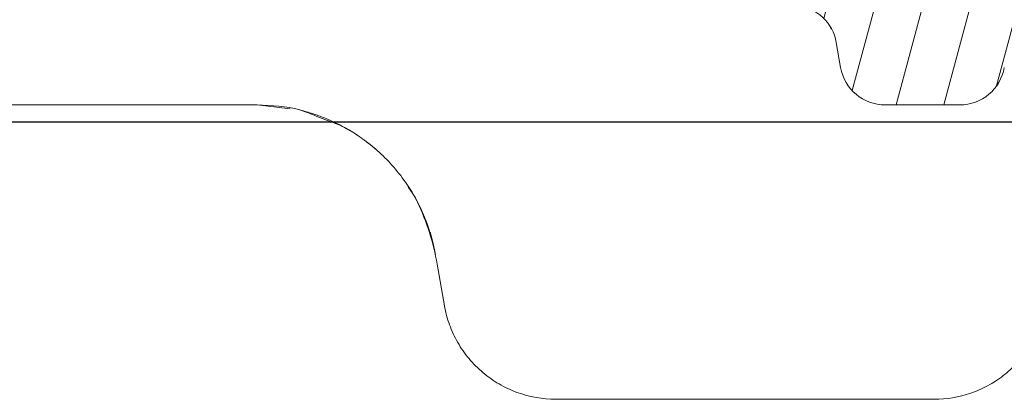
# Model space of a CAD drawing. Units: millimetres. Extents: x -7230 to 3589, y -14677 to -5923.
# Drawn here: x 322 to 362, y -13770 to -13755 of the extents above; entities that cross this region are included whole.
import ezdxf

# ---------------------------------------------------------------- set-up
doc = ezdxf.new("R2010")
doc.units = ezdxf.units.MM
doc.header["$MEASUREMENT"] = 0
doc.layers.add('Telhas Advance', color=1, linetype='Continuous')

# ---------------------------------------------------------------- blocks, each defined once
blk = doc.blocks.new('A$C3F376A30')
at = {"layer": 'Telhas Advance', "linetype": 'Continuous', "lineweight": 0}
h = blk.add_hatch(dxfattribs=at)
h.set_pattern_fill('ANSI31', color=252, scale=15, angle=30, style=0)
h.set_pattern_definition([(74.99999999999999, (-11950.40798642028, 19902.86870371654), (-1.811110924292003, 0.4852857095672267), [])])
edge = h.paths.add_edge_path(flags=0)
edge.add_arc((333.4187072193927, -94.65322108126202), 0.9207000000000002, 89.99999999999999, 161.8586077866064)
edge.add_arc((330.7939083334513, -93.79320525679213), 1.8414, -82.13119784550167, -18.141392193713727, ccw=False)
edge.add_arc((331.6762485807012, -100.1774210812619), 4.603500000000007, 97.86880215196925, 142.3802814601913)
edge.add_arc((296.3067651540623, -72.91985529163503), 40.05045, -95.79007391092568, -37.61971854753148, ccw=False)
edge.add_spline(control_points=[(292.2663179748324, -112.7659759533453), (288.1698367659701, -112.3510467224733), (284.092298768488, -111.3212235918363), (280.2900364572015, -109.7413103418912), (275.9154747371067, -107.9235956608863), (271.7943731690139, -105.3256294984167), (268.268037531092, -102.1624295563961), (265.8645100464855, -100.0064130053361), (263.6952649185132, -97.55783732248165), (261.8449465296108, -94.91176975014241)], knot_values=[0, 0, 0, 0, 0.01235232452013109, 0.01235232452013109, 0.01235232452013109, 0.02661417174121577, 0.02661417174121577, 0.02661417174121577, 0.03626314480608236, 0.03626314480608236, 0.03626314480608236, 0.03626314480608236], weights=[1, 1, 1, 1, 1, 1, 1, 1, 1, 1], degree=3, periodic=0)
edge.add_spline(control_points=[(261.8449465296108, -94.91176975014241), (261.648004725881, -94.62956932774614), (261.3926526420473, -94.38074909600982), (261.1054076200162, -94.19077906743041), (260.8475531715412, -94.02024654923662), (260.5567000667706, -93.89188122405176), (260.2569339705751, -93.81631308306532), (260.0370200543584, -93.76087490631107), (259.8085253433965, -93.73252108151064), (259.5817313355674, -93.73252108126326)], knot_values=[0, 0, 0, 0, 0.00103314317979527, 0.00103314317979527, 0.00103314317979527, 0.00195733014735018, 0.00195733014735018, 0.00195733014735018, 0.002631062033844969, 0.002631062033844969, 0.002631062033844969, 0.002631062033844969], weights=[1, 1, 1, 1, 1, 1, 1, 1, 1, 1], degree=3, periodic=0)
edge.add_line((259.5817313355674, -93.73252108126326), (255.7929026019974, -93.73252108126326))
edge.add_spline(control_points=[(255.7929026019974, -93.73252108126326), (255.7642594319968, -93.73252108126326), (255.7351041291586, -93.73317299113478), (255.7059893958103, -93.73453619120846), (255.5001183622298, -93.74417541424555), (255.2930724664875, -93.78949148917309), (255.1019972601171, -93.8667317804684), (254.9109221363651, -93.94397203836343), (254.7305476049514, -94.0552668653072), (254.5758105532714, -94.19139990756958), (254.42107354375, -94.32753291273912), (254.287706166615, -94.492258833925), (254.1867526374626, -94.67193666272942), (254.0857991072717, -94.85161449338557), (254.0144750048385, -95.05119996787835), (253.9786867200601, -95.25416532640156)], knot_values=[1.728389820793214e-05, 1.728389820793214e-05, 1.728389820793214e-05, 1.728389820793214e-05, 0.0001047231540353003, 0.0001047231540353003, 0.0001047231540353003, 0.0007316770277870441, 0.0007316770277870441, 0.0007316770277870441, 0.001358630626311712, 0.001358630626311712, 0.001358630626311712, 0.001985584054378525, 0.001985584054378525, 0.001985584054378525, 0.00261253749364892, 0.00261253749364892, 0.00261253749364892, 0.00261253749364892], weights=[1, 1, 1, 1, 1, 1, 1, 1, 1, 1, 1, 1, 1, 1, 1, 1], degree=3, periodic=0)
edge.add_spline(control_points=[(253.9786849063166, -95.25416532732561), (252.9576343054214, -101.0448284539416), (251.9365837045843, -106.8354915805685), (250.9155331038182, -112.6261547072063)], knot_values=[0, 0, 0, 0, 0.01763998055497483, 0.01763998055497483, 0.01763998055497483, 0.01763998055497483], weights=[1, 1, 1, 1], degree=3, periodic=0)
edge.add_spline(control_points=[(250.9155344420997, -112.62615471358), (250.8618520148611, -112.9306027514249), (250.7548658611322, -113.2299809632168), (250.6034355657484, -113.4994977092319), (250.4520052719236, -113.7690144524677), (250.2519542061236, -114.0161033342592), (250.0198486917507, -114.2203028420263), (249.787743114106, -114.4245024054544), (249.5171813168508, -114.5914446458883), (249.2305686310847, -114.7073050327162), (248.9439558214272, -114.8231654696247), (248.6333869777081, -114.8911395819559), (248.3245804272483, -114.905598416397), (248.2817785949319, -114.9076024691167), (248.2389185204465, -114.9086105422793), (248.1960697985578, -114.9086209990164)], knot_values=[0, 0, 0, 0, 0.0009274339311631968, 0.0009274339311631968, 0.0009274339311631968, 0.001854867845741877, 0.001854867845741877, 0.001854867845741877, 0.002782302012621689, 0.002782302012621689, 0.002782302012621689, 0.00370973658652699, 0.00370973658652699, 0.00370973658652699, 0.003836502700387121, 0.003836502700387121, 0.003836502700387121, 0.003836502700387121], weights=[1, 1, 1, 1, 1, 1, 1, 1, 1, 1, 1, 1, 1, 1, 1, 1], degree=3, periodic=0)
edge.add_line((248.1960697985578, -114.9086209990164), (239.0941787879565, -114.9086210812638))
edge.add_spline(control_points=[(239.0941787879565, -114.9086210812638), (238.787071522358, -114.9086210812638), (238.4758297201079, -114.8562420594499), (238.1858198987575, -114.7553991981476), (237.8890190101847, -114.652194931823), (237.6061206142658, -114.4953869842575), (237.3613124456224, -114.2983822924034), (237.1204671847991, -114.1045666748323), (236.9097630873839, -113.8664958717964), (236.7466487894035, -113.6038846399897), (236.6043371778032, -113.3747653776991), (236.4948079146488, -113.1219334884299), (236.4249994254296, -112.8614051675468)], knot_values=[2.030095161576095e-05, 2.030095161576095e-05, 2.030095161576095e-05, 2.030095161576095e-05, 0.000941421789658993, 0.000941421789658993, 0.000941421789658993, 0.001884171663342588, 0.001884171663342588, 0.001884171663342588, 0.002811214149799325, 0.002811214149799325, 0.002811214149799325, 0.003617240352745451, 0.003617240352745451, 0.003617240352745451, 0.003617240352745451], weights=[1, 1, 1, 1, 1, 1, 1, 1, 1, 1, 1, 1, 1], degree=3, periodic=0)
edge.add_spline(control_points=[(236.4249908228685, -112.861405139105), (235.9074036635593, -110.9297473232255), (235.3898165043647, -108.9980895073131), (234.8722293452865, -107.0664316913717)], knot_values=[0.002341091070321827, 0.002341091070321827, 0.002341091070321827, 0.002341091070321827, 0.008340489829046747, 0.008340489829046747, 0.008340489829046747, 0.008340489829046747], weights=[1, 1, 1, 1], degree=3, periodic=0)
edge.add_spline(control_points=[(234.8722293452865, -107.0664316913717), (234.8260085943402, -106.8910567651146), (234.7520030748383, -106.7208984519348), (234.6557619377891, -106.5669431546667), (234.546515203976, -106.3921830271865), (234.4055892146571, -106.233874505233), (234.2446541957688, -106.1051271918586), (234.0837190469756, -105.9763797745582), (233.8983360361126, -105.8736425855495), (233.7038568610806, -105.805423306334), (233.509377691491, -105.7372040290247), (233.3004383786119, -105.7016210812762), (233.09434127237, -105.7016210812617)], knot_values=[0, 0, 0, 0, 0.0005446845969517358, 0.0005446845969517358, 0.0005446845969517358, 0.001164979914089479, 0.001164979914089479, 0.001164979914089479, 0.001785275725842072, 0.001785275725842072, 0.001785275725842072, 0.002405571506447273, 0.002405571506447273, 0.002405571506447273, 0.002405571506447273], weights=[1, 1, 1, 1, 1, 1, 1, 1, 1, 1, 1, 1, 1], degree=3, periodic=0)
edge.add_line((233.09434127237, -105.7016210812617), (232.2785104641189, -105.7016210812617))
edge.add_spline(control_points=[(232.2785104641189, -105.7016210812617), (232.2490329001084, -105.7016210812617), (232.2198694069193, -105.7022726617142), (232.1907465081022, -105.7036362681574), (231.9848751340669, -105.7132756771243), (231.7778289269118, -105.7585919493395), (231.5867534334047, -105.8358324609471), (231.3956782991554, -105.9130728273267), (231.215303750434, -106.024367691658), (231.0605666560677, -106.1605007616854), (230.9058297449301, -106.2966336705103), (230.7724624114853, -106.4613594306393), (230.6715088848196, -106.6410371031234), (230.5705553536409, -106.8207147836365), (230.4992312183367, -107.0203001079244), (230.4634429047983, -107.2232653289502)], knot_values=[1.525799638607478e-05, 1.525799638607478e-05, 1.525799638607478e-05, 1.525799638607478e-05, 0.0001027218991685849, 0.0001027218991685849, 0.0001027218991685849, 0.0007296832444039491, 0.0007296832444039491, 0.0007296832444039491, 0.001356643392828763, 0.001356643392828763, 0.001356643392828763, 0.001983602800395676, 0.001983602800395676, 0.001983602800395676, 0.002610562256653758, 0.002610562256653758, 0.002610562256653758, 0.002610562256653758], weights=[1, 1, 1, 1, 1, 1, 1, 1, 1, 1, 1, 1, 1, 1, 1, 1], degree=3, periodic=0)
edge.add_spline(control_points=[(230.4634429047983, -107.2232653289502), (230.1457895085496, -109.0242284474152), (229.8282305014054, -110.8251915713408), (229.5106714943067, -112.6261546952737)], knot_values=[0, 0, 0, 0, 0.005486237970666436, 0.005486237970666436, 0.005486237970666436, 0.005486237970666436], weights=[1, 1, 1, 1], degree=3, periodic=0)
edge.add_spline(control_points=[(229.5106714943067, -112.6261546952737), (229.4571083954652, -112.9306025408696), (229.3501221925799, -113.2299805282091), (229.1986918957082, -113.4994970498701), (229.0472616055922, -113.7690135595076), (228.8472106050904, -114.0161022006287), (228.6151052377754, -114.2203015644773), (228.3829995962278, -114.4245011695857), (228.1124377729848, -114.5914434660772), (227.8258250713861, -114.7073040152136), (227.5392118323325, -114.8231647816101), (227.2286425228831, -114.8911391889778), (226.9198354632827, -114.9055983013714), (226.8776920848522, -114.907571558866), (226.8354924152063, -114.9085792556689), (226.7933028851494, -114.9086198054756)], knot_values=[0, 0, 0, 0, 0.0009274333465709052, 0.0009274333465709052, 0.0009274333465709052, 0.001854866621271608, 0.001854866621271608, 0.001854866621271608, 0.002782300989473019, 0.002782300989473019, 0.002782300989473019, 0.003709737123382538, 0.003709737123382538, 0.003709737123382538, 0.003834543457084259, 0.003834543457084259, 0.003834543457084259, 0.003834543457084259], weights=[1, 1, 1, 1, 1, 1, 1, 1, 1, 1, 1, 1, 1, 1, 1, 1], degree=3, periodic=0)
edge.add_line((226.7933028851494, -114.9086198054756), (220.9728993057233, -114.9086210812638))
edge.add_spline(control_points=[(220.9728993057233, -114.9086210812638), (220.6657866109199, -114.9086210812493), (220.3545412533676, -114.8562448331541), (220.0645282145706, -114.7554017764451), (219.7677217677701, -114.6521965223983), (219.4848181017005, -114.4953855673048), (219.2400062417182, -114.2983765712233), (218.999161623502, -114.104560158692), (218.7884583147606, -113.8664886608494), (218.6253448858151, -113.6038768919097), (218.483035618272, -113.3747597141992), (218.3735080463666, -113.1219305828672), (218.3037003359877, -112.8614051669865)], knot_values=[2.030699573105626e-05, 2.030699573105626e-05, 2.030699573105626e-05, 2.030699573105626e-05, 0.0009414371400602958, 0.0009414371400602958, 0.0009414371400602958, 0.001884203811685719, 0.001884203811685719, 0.001884203811685719, 0.002811245870720094, 0.002811245870720094, 0.002811245870720094, 0.003617262523061627, 0.003617262523061627, 0.003617262523061627, 0.003617262523061627], weights=[1, 1, 1, 1, 1, 1, 1, 1, 1, 1, 1, 1, 1], degree=3, periodic=0)
edge.add_spline(control_points=[(218.3036915870216, -112.8614051382283), (217.7038706639105, -110.6228473227347), (217.1040497409504, -108.3842895072012), (216.5042288181467, -106.145731691624)], knot_values=[0.002380099278054724, 0.002380099278054724, 0.002380099278054724, 0.002380099278054724, 0.009332676936593925, 0.009332676936593925, 0.009332676936593925, 0.009332676936593925], weights=[1, 1, 1, 1], degree=3, periodic=0)
edge.add_spline(control_points=[(216.5042288181467, -106.145731691624), (216.4578507519673, -105.9703567788565), (216.3838452398377, -105.800198480767), (216.2876041135605, -105.6462431955115), (216.1783573785051, -105.4714830601224), (216.0374313850461, -105.313174531213), (215.8764963609683, -105.1844272125345), (215.715561204388, -105.0556797878489), (215.5301781836388, -104.9529425935798), (215.3356989984186, -104.8847233111046), (215.14121981875, -104.8165040305757), (214.9322804951553, -104.7809210813539), (214.7261833783377, -104.7809210812629)], knot_values=[0, 0, 0, 0, 0.0005446845492550136, 0.0005446845492550136, 0.0005446845492550136, 0.001164979890183972, 0.001164979890183972, 0.001164979890183972, 0.001785275735658044, 0.001785275735658044, 0.001785275735658044, 0.002405571549350121, 0.002405571549350121, 0.002405571549350121, 0.002405571549350121], weights=[1, 1, 1, 1, 1, 1, 1, 1, 1, 1, 1, 1, 1], degree=3, periodic=0)
edge.add_line((214.7261833783377, -104.7809210812629), (213.563403004915, -104.7809210812629))
edge.add_spline(control_points=[(213.563403004915, -104.7809210812629), (213.5347660109892, -104.7809210813248), (213.506041999859, -104.7815931779478), (213.4773572682552, -104.7829362683588), (213.2714858929194, -104.7925756777076), (213.06443968452, -104.8378919504066), (212.8733641898343, -104.9151324626146), (212.682289055414, -104.9923728291869), (212.5019145064653, -105.1036676934782), (212.3471774117534, -105.2398007634583), (212.1924405008649, -105.3759336717158), (212.059073167411, -105.5406594310298), (211.9581196405488, -105.7203371027572), (211.8571661091555, -105.9000147825391), (211.7858419734694, -106.0996001061212), (211.7500536595835, -106.3025653265468)], knot_values=[0, 0, 0, 0, 8.614847341319262e-05, 8.614847341319262e-05, 8.614847341319262e-05, 0.0007131696744873476, 0.0007131696744873476, 0.0007131696744873476, 0.001340189675267821, 0.001340189675267821, 0.001340189675267821, 0.001967208932697735, 0.001967208932697735, 0.001967208932697735, 0.002594228238981847, 0.002594228238981847, 0.002594228238981847, 0.002594228238981847], weights=[1, 1, 1, 1, 1, 1, 1, 1, 1, 1, 1, 1, 1, 1, 1, 1], degree=3, periodic=0)
edge.add_spline(control_points=[(211.7500536594416, -106.3025653265213), (211.445004619125, -108.0325810511968), (211.1399555788503, -109.7625967758831), (210.8349065386174, -111.4926125005732), (210.7153002727919, -112.1709320274676), (210.5956940069718, -112.8492515543658), (210.4760877411591, -113.5275710812639)], knot_values=[0.02278607611420326, 0.02278607611420326, 0.02278607611420326, 0.02278607611420326, 0.02805618843953879, 0.02805618843953879, 0.02805618843953879, 0.03012253965715243, 0.03012253965715243, 0.03012253965715243, 0.03012253965715243], weights=[1, 1, 1, 1, 1, 1, 1], degree=3, periodic=0)
edge.add_line((210.4760877411591, -113.5275710812639), (209.7854604560089, -113.5275710812639))
edge.add_line((209.7854604560089, -113.5275710812639), (209.7855627411591, -117.2103710812626))
edge.add_line((209.7855627411573, -117.2103710812626), (211.166520288687, -117.2103710812626))
edge.add_spline(control_points=[(211.166520288687, -117.2103710812626), (211.5529026815584, -119.4011183681177), (211.9391912844785, -121.5918656549584), (212.3254798874659, -123.7826129417881), (212.3638465906079, -124.0002009062446), (212.4022132937534, -124.2177888706974), (212.4405799968972, -124.4353768351539)], knot_values=[0.009802333357373735, 0.009802333357373735, 0.009802333357373735, 0.009802333357373735, 0.01647596303214377, 0.01647596303214377, 0.01647596303214377, 0.01713879689946659, 0.01713879689946659, 0.01713879689946659, 0.01713879689946659], weights=[1, 1, 1, 1, 1, 1, 1], degree=3, periodic=0)
edge.add_spline(control_points=[(212.4405799974847, -124.4353768355504), (212.4455661821703, -124.4636548393246), (212.4512155314842, -124.491823882021), (212.457518776544, -124.5198377471061), (212.5027603527742, -124.7209074184357), (212.5833409002389, -124.9169389261879), (212.6925874437857, -125.0916987776181), (212.8018341885909, -125.2664589510023), (212.9427602047726, -125.4247675131919), (213.1036952562972, -125.5535148574054), (213.2646304488298, -125.6822623144253), (213.4500135140843, -125.7849995321776), (213.6444927452485, -125.8532188295285), (213.8389719705192, -125.921438124813), (214.0479113426973, -125.9570210811398), (214.2540085074306, -125.9570210811908)], knot_values=[0, 0, 0, 0, 8.614271772559024e-05, 8.614271772559024e-05, 8.614271772559024e-05, 0.0007131630548052922, 0.0007131630548052922, 0.0007131630548052922, 0.001340184559548229, 0.001340184559548229, 0.001340184559548229, 0.001967206606852225, 0.001967206606852225, 0.001967206606852225, 0.002594228620030474, 0.002594228620030474, 0.002594228620030474, 0.002594228620030474], weights=[1, 1, 1, 1, 1, 1, 1, 1, 1, 1, 1, 1, 1, 1, 1, 1], degree=3, periodic=0)
edge.add_line((214.2540085074306, -125.9570210811908), (217.9501716306149, -125.9570210812599))
edge.add_spline(control_points=[(217.9501716306149, -125.9570210812635), (217.9712841859764, -125.9570132665831), (217.9926031566883, -125.9566353340706), (218.0139059276498, -125.9558875055118), (218.2198759885705, -125.9486569769579), (218.4274381395262, -125.9057657647827), (218.6194041078925, -125.8307656745928), (218.811369814619, -125.7557656866229), (218.9930340162991, -125.646588319225), (219.1493530333846, -125.5122745237604), (219.3056720593377, -125.3779607206816), (219.4409573610792, -125.2148059427564), (219.5440058436234, -125.0363210811665)], knot_values=[1.179068217627224e-05, 1.179068217627224e-05, 1.179068217627224e-05, 1.179068217627224e-05, 7.573811821856849e-05, 7.573811821856849e-05, 7.573811821856849e-05, 0.0007028039985967218, 0.0007028039985967218, 0.0007028039985967218, 0.001329869015345889, 0.001329869015345889, 0.001329869015345889, 0.001956934091751649, 0.001956934091751649, 0.001956934091751649, 0.001956934091751649], weights=[1, 1, 1, 1, 1, 1, 1, 1, 1, 1, 1, 1, 1], degree=3, periodic=0)
edge.add_spline(control_points=[(219.5440058436234, -125.0363210811665), (219.6463843706533, -124.8589522704315), (219.7805419432061, -124.6967995269442), (219.9355218876899, -124.5630367440281), (220.09361518078, -124.4265868381117), (220.2778346892046, -124.3158842836092), (220.4725256735874, -124.2403363733465), (220.6646640175513, -124.1657789899436), (220.8723244871962, -124.1233663502244), (221.0783106684685, -124.1166106292803), (221.0983635933189, -124.1159529542674), (221.1184299476608, -124.1156230196539), (221.1384936543891, -124.1156210897825)], knot_values=[1.165216365533914e-05, 1.165216365533914e-05, 1.165216365533914e-05, 1.165216365533914e-05, 0.0006258163505879677, 0.0006258163505879677, 0.0006258163505879677, 0.00125234843678692, 0.00125234843678692, 0.00125234843678692, 0.001870426016123853, 0.001870426016123853, 0.001870426016123853, 0.001929753828216037, 0.001929753828216037, 0.001929753828216037, 0.001929753828216037], weights=[1, 1, 1, 1, 1, 1, 1, 1, 1, 1, 1, 1, 1], degree=3, periodic=0)
edge.add_line((221.1384936543891, -124.1156210897825), (244.8154214182505, -124.1156210812624))
edge.add_arc((244.8154214182523, -125.9570210812635), 1.841399999999994, 30.000000000599925, 90, ccw=False)
edge.add_arc((248.0048197752312, -124.1156210812624), 1.8414, 210.0000000006029, 270.0000000000008)
edge.add_line((248.0048197752312, -125.9570210812635), (251.8121200516816, -125.9570210812635))
edge.add_arc((251.8121200516798, -124.1156210812624), 1.841399999999994, -89.99999999995933, -9.999999989247742)
edge.add_line((253.6255450500812, -124.4353768356232), (253.7553970522131, -123.6989495381094))
edge.add_arc((255.5688220458924, -124.0187052916335), 1.8414, 90, 170.0000000107455, ccw=False)
edge.add_line((255.5688220458924, -122.1773052916324), (256.457370714812, -122.1773052916324))
edge.add_arc((256.457370714812, -118.4945052916337), 3.682800000000008, -90.00000000000001, -10.00000000174774)
edge.add_line((260.0842207075857, -119.1340168004572), (261.1471101620446, -113.1060708407131))
edge.add_arc((263.8672477114214, -113.5857044812037), 2.762099999999994, 51.4203175841692, 170.00000001431, ccw=False)
edge.add_arc((296.3067651540623, -72.91985529163503), 49.25745, 231.4203175943344, 264.0219539684657)
edge.add_arc((290.9849535181511, -123.7408233291426), 1.841399999999994, 10.000000014234502, 84.02195394677761, ccw=False)
edge.add_line((292.7983785144679, -123.4210675743379), (292.9772286046846, -124.4353768351102))
edge.add_arc((294.7906536011724, -124.1156210812624), 1.8414, 189.9999999839055, 270.0000000000008)
edge.add_line((294.7906536011724, -125.9570210812635), (297.820628976302, -125.9570210812635))
edge.add_arc((297.820628976302, -124.1156210812624), 1.8414, -90.00000000000001, -9.99999998390609)
edge.add_line((299.634053973301, -124.4353768352012), (299.8128617880557, -123.42130732445))
edge.add_arc((301.6262867843416, -123.741063079422), 1.841399999999994, 95.97546427491352, 169.9999999804101, ccw=False)
edge.add_arc((296.3067651540623, -72.91985529163503), 49.25745, -84.02453572384802, -48.24358988071521)
edge.add_arc((329.8462941112793, -110.489261081264), 1.104839999999992, 89.99999999990189, 131.7564101329799, ccw=False)
edge.add_line((329.8462941112812, -109.384421081264), (341.0267361968417, -109.384421081264))
edge.add_arc((341.0267361968399, -110.489261081264), 1.104839999999992, 48.24358986687321, 89.99999999990479, ccw=False)
edge.add_arc((374.5662651540624, -72.91985529163503), 49.25745, 228.2435898807161, 264.0219539684658)
edge.add_arc((369.2444535181512, -123.7408233291426), 1.841399999999994, 10.000000014234217, 84.02195394677591, ccw=False)
edge.add_line((371.057878514468, -123.4210675743379), (371.2367286020726, -124.4353768355722))
edge.add_arc((373.0501536011707, -124.1156210812624), 1.841399999999994, 189.9999999839078, 270.0000000000115)
edge.add_line((373.0501536011725, -125.9570210812635), (376.0801289763021, -125.9570210812635))
edge.add_arc((376.0801289763021, -124.1156210812624), 1.8414, -90.00000000000001, -9.999999983905262)
edge.add_line((377.8935539727881, -124.4353768351102), (378.072361788054, -123.4213073244464))
edge.add_arc((379.8857867843417, -123.741063079422), 1.841399999999994, 95.97546427491, 169.9999999804086, ccw=False)
edge.add_arc((374.5662651540624, -72.91985529163503), 49.25745, -84.02453572384783, -69.87707695342236)
edge.add_arc((393.096337682282, -123.4929543363432), 4.603499999999995, 9.999999997108716, 110.12292304463881, ccw=False)
edge.add_line((397.6299001709303, -122.6935649511033), (397.937028602073, -124.4353768355722))
edge.add_arc((399.7504536011693, -124.1156210812624), 1.841399999999994, 189.9999999839139, 270.0000000000433)
edge.add_line((399.7504536011711, -125.9570210812635), (402.6749632377905, -125.9570210812635))
edge.add_arc((402.6749632377923, -124.115621081266), 1.841400000000014, -90.00000000000001, -9.99999998386342)
edge.add_line((404.4883882783106, -124.4353768428737), (406.5060363225184, -112.9927261934572))
edge.add_arc((415.5731612573109, -114.5915049574323), 9.206999999999997, 134.5393393460595, 169.9999999968227, ccw=False)
edge.add_arc((374.5662651540624, -72.91985529163503), 49.25745, -45.46066065245139, -40.45329267494287)
edge.add_arc((416.2515477059424, -108.4637210812616), 5.524200000000001, 90, 139.5467073274137, ccw=False)
edge.add_line((416.2515477059424, -102.9395210812618), (429.6589814077051, -102.9395210812618))
edge.add_spline(control_points=[(429.6589814077051, -102.9395210812618), (429.9652437629175, -102.9395720694556), (430.2754149894754, -102.9919027370779), (430.5645329176987, -103.0922644534548), (430.8623773123818, -103.1956553944692), (431.1462649221394, -103.3530299690719), (431.3917648796887, -103.5508448850196), (431.6324885905378, -103.7448112754937), (431.8430434328857, -103.9830139365768), (432.0059931497071, -104.2457271935418), (432.1478622639261, -104.4744535625505), (432.2570710649761, -104.7267659416029), (432.3267327407102, -104.9867464185299)], knot_values=[2.619022647104459e-05, 2.619022647104459e-05, 2.619022647104459e-05, 2.619022647104459e-05, 0.0009443059199273014, 0.0009443059199273014, 0.0009443059199273014, 0.001890211447836917, 0.001890211447836917, 0.001890211447836917, 0.002817175050833736, 0.002817175050833736, 0.002817175050833736, 0.003621825882954575, 0.003621825882954575, 0.003621825882954575, 0.003621825882954575], weights=[1, 1, 1, 1, 1, 1, 1, 1, 1, 1, 1, 1, 1], degree=3, periodic=0)
edge.add_spline(control_points=[(432.3267299652925, -104.9867369938111), (432.9607846390518, -107.3530572816198), (433.5948393126509, -109.7193775694759), (434.2288939860882, -112.085697857372)], knot_values=[0, 0, 0, 0, 0.007349385913421318, 0.007349385913421318, 0.007349385913421318, 0.007349385913421318], weights=[1, 1, 1, 1], degree=3, periodic=0)
edge.add_spline(control_points=[(434.2288937855683, -112.0856978821466), (434.2754168688552, -112.2593241014438), (434.3484018353156, -112.4278223705551), (434.4432283698407, -112.5805259712179), (434.551953465967, -112.7556110752339), (434.6924067275977, -112.9143391194484), (434.8529570798455, -113.04356575977), (435.0162378143141, -113.1749900789873), (435.204944267145, -113.2795901080462), (435.4029249304222, -113.3484131194491), (435.5960061393871, -113.4155329584573), (435.8031962666519, -113.4505084912635), (436.0076111047747, -113.4505084912635)], knot_values=[0, 0, 0, 0, 0.0005392533279912653, 0.0005392533279912653, 0.0005392533279912653, 0.001159686182797481, 0.001159686182797481, 0.001159686182797481, 0.001790984448055564, 0.001790984448055564, 0.001790984448055564, 0.00240661885201243, 0.00240661885201243, 0.00240661885201243, 0.00240661885201243], weights=[1, 1, 1, 1, 1, 1, 1, 1, 1, 1, 1, 1, 1], degree=3, periodic=0)
edge.add_line((436.0076111047747, -113.4505084912635), (437.6346767425039, -113.4505084912635))
edge.add_spline(control_points=[(437.6346804305686, -113.4505084876801), (437.6633582081704, -113.4505066988786), (437.6920437658573, -113.449834608964), (437.7206901595109, -113.4484933178101), (437.9265614744072, -113.4388539413158), (438.1336076274983, -113.3935377035232), (438.324683071176, -113.3162972303289), (438.5157582036154, -113.2390568829469), (438.69613274937, -113.1277620252768), (438.850869836393, -112.9916289602297), (439.0056067646237, -112.8554960348811), (439.1389741057137, -112.6907702470126), (439.2399276329124, -112.5110925475929), (439.340881164022, -112.3314148412137), (439.4122052937655, -112.1318294910379), (439.4479936024654, -111.9288642462925)], knot_values=[2.129886552570095e-05, 2.129886552570095e-05, 2.129886552570095e-05, 2.129886552570095e-05, 0.0001073312688116093, 0.0001073312688116093, 0.0001073312688116093, 0.0007342778538325029, 0.0007342778538325029, 0.0007342778538325029, 0.001361223402020296, 0.001361223402020296, 0.001361223402020296, 0.001988168308159509, 0.001988168308159509, 0.001988168308159509, 0.002615113256497784, 0.002615113256497784, 0.002615113256497784, 0.002615113256497784], weights=[1, 1, 1, 1, 1, 1, 1, 1, 1, 1, 1, 1, 1, 1, 1, 1], degree=3, periodic=0)
edge.add_spline(control_points=[(439.4479917366443, -111.9288642302599), (439.8421935077695, -109.6932386360131), (440.2363952788455, -107.457613041759), (440.6305970498415, -105.2219874474904)], knot_values=[0.000340752398873536, 0.000340752398873536, 0.000340752398873536, 0.000340752398873536, 0.007151093910576987, 0.007151093910576987, 0.007151093910576987, 0.007151093910576987], weights=[1, 1, 1, 1], degree=3, periodic=0)
edge.add_spline(control_points=[(440.6305994599152, -105.2219874490365), (440.6842819230806, -104.9175395816565), (440.7912681178786, -104.6181615561472), (440.9426984147431, -104.3486449963675), (441.0941287057394, -104.0791284470288), (441.2941797176063, -103.8320397650423), (441.5262851102161, -103.6278403768956), (441.7583907409953, -103.4236407792123), (442.0289525599201, -103.2566984926416), (442.3155652588885, -103.1408379716522), (442.6021784244294, -103.0249772620591), (442.9127476540962, -102.9570029056158), (443.2215546264051, -102.9425438412691), (443.2646251664955, -102.940527177896), (443.3077547566227, -102.9395210812618), (443.35087248331, -102.9395210812618)], knot_values=[0, 0, 0, 0, 0.0009274334462590925, 0.0009274334462590925, 0.0009274334462590925, 0.00185486683009415, 0.00185486683009415, 0.00185486683009415, 0.002782301163652839, 0.002782301163652839, 0.002782301163652839, 0.003709737030062877, 0.003709737030062877, 0.003709737030062877, 0.003837299710252819, 0.003837299710252819, 0.003837299710252819, 0.003837299710252819], weights=[1, 1, 1, 1, 1, 1, 1, 1, 1, 1, 1, 1, 1, 1, 1, 1], degree=3, periodic=0)
edge.add_line((443.35087248331, -102.9395210812618), (446.9497363662322, -102.9395210812618))
edge.add_spline(control_points=[(446.949736366234, -102.9395210812618), (447.2558154592189, -102.939532227454), (447.5661563420708, -102.9918775249462), (447.8554179441799, -103.0923028565267), (448.1531777203218, -103.19567856914), (448.436985130209, -103.3530070456327), (448.6824290840486, -103.5507560981496), (448.9231627302233, -103.7447101544421), (449.1337297744849, -103.9829020264187), (449.2966929497325, -104.2456069328546), (449.4385984495966, -104.4743657982108), (449.5478334504151, -104.7267211191611), (449.6175072372243, -104.9867467963559)], knot_values=[2.548589006625638e-05, 2.548589006625638e-05, 2.548589006625638e-05, 2.548589006625638e-05, 0.0009440718830480429, 0.0009440718830480429, 0.0009440718830480429, 0.0018897213699361, 0.0018897213699361, 0.0018897213699361, 0.00281669130695261, 0.00281669130695261, 0.00281669130695261, 0.003621490640219662, 0.003621490640219662, 0.003621490640219662, 0.003621490640219662], weights=[1, 1, 1, 1, 1, 1, 1, 1, 1, 1, 1, 1, 1], degree=3, periodic=0)
edge.add_spline(control_points=[(449.6175047052293, -104.9867369648236), (450.2515593785247, -107.3530572626078), (450.8856140516618, -109.7193775604319), (451.5196687246371, -112.0856978582997)], knot_values=[0, 0, 0, 0, 0.007349385941957335, 0.007349385941957335, 0.007349385941957335, 0.007349385941957335], weights=[1, 1, 1, 1], degree=3, periodic=0)
edge.add_spline(control_points=[(451.5196684898219, -112.085697881932), (451.5661949056757, -112.2593365394823), (451.6391871090236, -112.4278466178184), (451.7340236750933, -112.580559146787), (451.842752483306, -112.755641944088), (451.9832091097342, -112.9143670090016), (452.1437622010708, -113.043590244175), (452.3070271981178, -113.1749961917885), (452.4957111739732, -113.2795833805321), (452.6936681304687, -113.3484021694203), (452.8867628693042, -113.4155306316025), (453.0939695030938, -113.4505084912053), (453.2983999523949, -113.4505084912635)], knot_values=[0, 0, 0, 0, 0.0005392919588749569, 0.0005392919588749569, 0.0005392919588749569, 0.001159723835882511, 0.001159723835882511, 0.001159723835882511, 0.001790947341042218, 0.001790947341042218, 0.001790947341042218, 0.002406626082827732, 0.002406626082827732, 0.002406626082827732, 0.002406626082827732], weights=[1, 1, 1, 1, 1, 1, 1, 1, 1, 1, 1, 1, 1], degree=3, periodic=0)
edge.add_line((453.2983999523949, -113.4505084912635), (456.2585774536001, -113.4505084912635))
edge.add_spline(control_points=[(456.2585774535983, -113.4505084912635), (456.2871794937892, -113.4505084915982), (456.315903398423, -113.449836399599), (456.3445880239269, -113.4484933184249), (456.5504593377227, -113.4388539425781), (456.7575054898152, -113.3935377054477), (456.9485809325706, -113.316297232981), (457.1396560650537, -113.2390568859337), (457.320030610821, -113.127762028329), (457.4747676977549, -112.9916289633074), (457.629504626384, -112.8554960375623), (457.7628719676723, -112.6907702490607), (457.8638254949128, -112.5110925490226), (457.9647790260533, -112.3314148420432), (458.0361031557004, -112.1318294912599), (458.0718914643039, -111.9288642459542)], knot_values=[0, 0, 0, 0, 8.614815416378298e-05, 8.614815416378298e-05, 8.614815416378298e-05, 0.000713169168299529, 0.000713169168299529, 0.000713169168299529, 0.00134018914870574, 0.00134018914870574, 0.00134018914870574, 0.001967208488945661, 0.001967208488945661, 0.001967208488945661, 0.002594227871256474, 0.002594227871256474, 0.002594227871256474, 0.002594227871256474], weights=[1, 1, 1, 1, 1, 1, 1, 1, 1, 1, 1, 1, 1, 1, 1, 1], degree=3, periodic=0)
edge.add_spline(control_points=[(458.0718914646022, -111.9288642451138), (458.4649598240867, -109.6996665238439), (458.8580281835075, -107.4704688025595), (459.2510965428628, -105.2412710812641)], knot_values=[0.01904357256077376, 0.01904357256077376, 0.01904357256077376, 0.01904357256077376, 0.02583433297046185, 0.02583433297046185, 0.02583433297046185, 0.02583433297046185], weights=[1, 1, 1, 1], degree=3, periodic=0)
edge.add_line((459.2510965428628, -105.2412710812641), (460.6322736001457, -105.2412710812641))
edge.add_line((460.6322736001457, -105.2412710812641), (460.6321476946359, -101.5584710812655))
edge.add_line((460.6321476946359, -101.5584710812655), (459.941622138238, -101.5584710812618))
edge.add_spline(control_points=[(459.9416226946487, -101.5584710813382), (459.8868186782547, -101.2476625780182), (459.8320146618571, -100.9368540746982), (459.7772106454613, -100.6260455713746), (459.4391153620618, -98.70861513614364), (459.1010200786168, -96.79118470092362), (458.7629247951227, -94.87375426570725)], knot_values=[0.01373875555080577, 0.01373875555080577, 0.01373875555080577, 0.01373875555080577, 0.01468556527485166, 0.01468556527485166, 0.01468556527485166, 0.0205265952398012, 0.0205265952398012, 0.0205265952398012, 0.0205265952398012], weights=[1, 1, 1, 1, 1, 1, 1], degree=3, periodic=0)
edge.add_spline(control_points=[(458.7629247951172, -94.8737542657218), (458.7591851367506, -94.8525456446041), (458.7549480994821, -94.83141874513603), (458.7502206350819, -94.81040823027433), (458.7162894254798, -94.65960599818573), (458.6558539999642, -94.5125823923554), (458.5739190843688, -94.38151252626994), (458.4919840388138, -94.25044245228855), (458.3862895590737, -94.13171107989183), (458.2655883099651, -94.03515060947393), (458.1448869698088, -93.93859006622006), (458.0058497385508, -93.86153718861169), (457.8599903850045, -93.81037273793845), (457.7141310352636, -93.75920828860035), (457.557426579795, -93.73252108166344), (457.4028537788799, -93.73252108164525)], knot_values=[0, 0, 0, 0, 6.460739809795411e-05, 6.460739809795411e-05, 6.460739809795411e-05, 0.0005348726005689932, 0.0005348726005689932, 0.0005348726005689932, 0.001005138557047883, 0.001005138557047883, 0.001005138557047883, 0.00147540486385128, 0.00147540486385128, 0.00147540486385128, 0.001945671148621523, 0.001945671148621523, 0.001945671148621523, 0.001945671148621523], weights=[1, 1, 1, 1, 1, 1, 1, 1, 1, 1, 1, 1, 1, 1, 1, 1], degree=3, periodic=0)
edge.add_line((457.4028537788799, -93.73252108164525), (410.3034286605034, -93.73252108126326))
edge.add_arc((410.3034286604998, -96.49462108126318), 2.762099999999987, 89.99999999998113, 146.5883265657221)
edge.add_arc((374.5662651540624, -72.91985529163503), 40.05045, -142.38028145247017, -33.41167344547489, ccw=False)
edge.add_arc((339.1967817274217, -100.1774210812619), 4.603500000000007, 37.61971853980994, 82.13119784803155)
edge.add_arc((340.0791219746716, -93.79320525679213), 1.8414, 198.1413921937133, 262.13119784550264, ccw=False)
edge.add_arc((337.4543230887321, -94.65322108126202), 0.9207000000000002, 18.14139221339446, 90.00000012321921)
edge.add_line((337.4543230867512, -93.73252108126326), (333.4187072193909, -93.73252108126326))
at = {"layer": 'Telhas Advance', "linetype": 'Continuous', "lineweight": 15}
for p, q in [((292.5633860423331, -122.8086451532399), (292.6105109646087, -122.8757674338376)), ((292.7983773543601, -123.4210679771459), (292.9772285415893, -124.4353751184499)), ((251.9328964545493, -125.9570220949208), (269.2401332452064, -125.9570220949208)), ((269.2401332452064, -125.9570220949208), (270.5826086594825, -126.1201302053487)), ((294.790655155397, -125.9570220949208), (297.8206274702316, -125.9570220949208)), ((271.6690895750289, -126.4249893369233), (272.6448027088409, -126.7911369444882)), ((276.5612172357942, -132.425739748629), (276.8603151335483, -134.1220090629613))]:
    blk.add_line(p, q, dxfattribs=at)
for centre, radius, start, end in [((290.9849535181511, -123.7408233291426), 1.841400000344708, 10.00000001423387, 84.02195394681496), ((294.7906536011724, -124.1156210812624), 1.841399999999999, 189.9999999839748, 270), ((297.820628976302, -124.1156210812624), 1.841400000520062, 270, 350.0000000160252), ((266.713139557849, -134.1622206868378), 10, 9.999995121807732, 25.17510746678455)]:
    blk.add_arc(centre, radius, start, end, dxfattribs=at)
for points, knots in [([(269.2401332452064, -125.9570220949208), (269.8298596049463, -125.9786969351044), (270.6716401274152, -126.0096357900366), (271.4392456243986, -126.3292787218597), (271.6690895750289, -126.4249893369233)], [0, 0, 0, 0, 0.7005702127790263, 1, 1, 1, 1]), ([(271.0039018340867, -126.1713143272609), (271.0868506858005, -126.192661436271), (271.2529803296893, -126.2354153447959), (271.499377998558, -126.310596345902), (271.7437525506102, -126.3939452773047), (271.9856075014286, -126.48616467174), (272.2245678511681, -126.5871823815614), (272.4607020447074, -126.6962619003352), (272.6147809030845, -126.7759955502734), (272.6919366886286, -126.8159225880263)], [0, 0, 0, 0, 0.1416300625843155, 0.2836561492466159, 0.4260861286443443, 0.5689278026853635, 0.7121889060132531, 0.855877105536384, 1, 1, 1, 1]), ([(276.4938345248793, -132.0435980637885), (276.4775884942246, -131.9567178151992), (276.4462928659159, -131.7893555822411), (276.3904163259431, -131.5498312561067), (276.3324298722055, -131.3307803576608), (276.2733767061527, -131.132067378363), (276.2150397255882, -130.9533617078378), (276.1588203439278, -130.7943239212291), (276.106014129733, -130.6546107222493), (275.9671694671379, -130.3073235883421), (275.7160258543881, -129.7818862293534), (275.2728034318952, -129.0693656345211), (274.7570548381955, -128.417170683424), (274.2546266041172, -127.9154348069933), (273.846970877994, -127.5713210041431), (273.5474739624951, -127.343883149013), (273.246640434134, -127.1387912561913), (272.9466265871761, -126.9536028577531), (272.7443217548644, -126.8447054482458), (272.6448021335855, -126.7911356504883)], [0, 0, 0, 0, 0.04208116121419056, 0.0810632706596628, 0.116946396812727, 0.1497306455159183, 0.1794161739607796, 0.2060032128167498, 0.2294921029499869, 0.2498833600231258, 0.3818890637265853, 0.4996326964748726, 0.6313538142397427, 0.7491053975692846, 0.8033113883713587, 0.855282019553779, 0.9052258658784064, 0.9533778514975447, 1, 1, 1, 1]), ([(272.691935081697, -126.8159213008439), (272.893118495318, -126.9237259078873), (273.1169993911117, -127.0436930143296), (273.3190581601048, -127.1921760219702), (273.3395432724719, -127.2072295190846)], [0, 0, 0, 0, 0.8986180482558487, 1, 1, 1, 1]), ([(273.5160587026839, -127.335632825092), (273.6332118040027, -127.4158669298595), (273.8193853198009, -127.5433707279153), (273.9810972374289, -127.6908563714169), (274.041048963285, -127.7455339672124)], [0, 0, 0, 0, 0.6292683511682821, 1, 1, 1, 1]), ([(275.3832896842723, -129.2978549840009), (275.4501802871309, -129.3867160160225), (275.5980671703637, -129.583176811786), (275.7085811158286, -129.792031562145), (275.7632590549874, -129.9083592543138)], [0, 0, 0, 0, 0.2831189980334227, 0.6259412296133385, 0.6259412296133385, 0.6259412296133385, 0.6259412296133385]), ([(276.8603147084414, -134.1220104670028), (276.9066563124325, -134.3848267589819), (276.9762452449213, -134.6443712464934), (277.1571830750709, -135.1427635151522), (277.2686665968922, -135.3832400324245), (277.5345790821921, -135.8463744400942), (277.6891323787822, -136.0681459290427), (278.0302037464517, -136.4767836918727), (278.2179146091312, -136.6659401377037), (278.6287694502316, -137.0129733437825), (278.8503048974417, -137.1689097555136), (279.3126803394316, -137.4375106610532), (279.5552171348118, -137.5516779501122), (280.3182391368609, -137.8313611888916), (280.8515915131211, -137.926121081262), (281.3938771999219, -137.926121081262)], [0, 0, 0, 0, 0.1249999999999989, 0.1249999999999989, 0.2499999999999978, 0.2499999999999978, 0.3749999999999981, 0.3749999999999981, 0.4999999999999983, 0.4999999999999983, 0.6249999999999987, 0.6249999999999987, 0.7499999999999989, 0.7499999999999989, 1, 1, 1, 1]), ([(296.7743347785618, -137.926121081262), (297.281208431672, -137.926121081262), (297.7920727965611, -137.8401894277631), (298.5043905477614, -137.5960412380919), (298.734138766682, -137.4957395425336), (299.1780564180008, -137.2568137097842), (299.3916837511515, -137.117913199243), (299.787434973061, -136.8120315082924), (299.9717574647111, -136.6439786093251), (300.3131861827824, -136.2775252098145), (300.4704842068513, -136.0781167170135), (300.7462653457806, -135.6631433224647), (300.8664477095117, -135.4460044484222), (301.0715089270816, -134.9924832011238), (301.1566356551411, -134.7542097209553), (301.2209743206313, -134.5140945556632)], [0, 0, 0, 0, 0.2499999999999976, 0.2499999999999976, 0.3749999999999979, 0.3749999999999979, 0.4999999999999983, 0.4999999999999983, 0.6249999999999988, 0.6249999999999988, 0.7499999999999991, 0.7499999999999991, 0.8749999999999996, 0.8749999999999996, 1, 1, 1, 1])]:
    blk.add_open_spline(points, degree=3, knots=knots, dxfattribs=at)
blk.add_open_spline([(281.3938771999219, -137.926121081262), (286.5206567241621, -137.926121081262), (291.647506599782, -137.926121081262), (296.7743347785618, -137.926121081262)], degree=3, dxfattribs=at)

msp = doc.modelspace()

# ---------------------------------------------------------------- linework, layer by layer
at = {"color": 1}
msp.add_line((129.5470761318429, -13758.91830261434), (1379.148212570493, -13758.91830261434), dxfattribs=at)

# ---------------------------------------------------------------- block references
at = {"color": 41, "true_color": 0xf4ee51}
msp.add_blockref('A$C3F376A30', (62.23442456191151, -13632.26639625086), dxfattribs=at)

doc.saveas('drawing.dxf')
